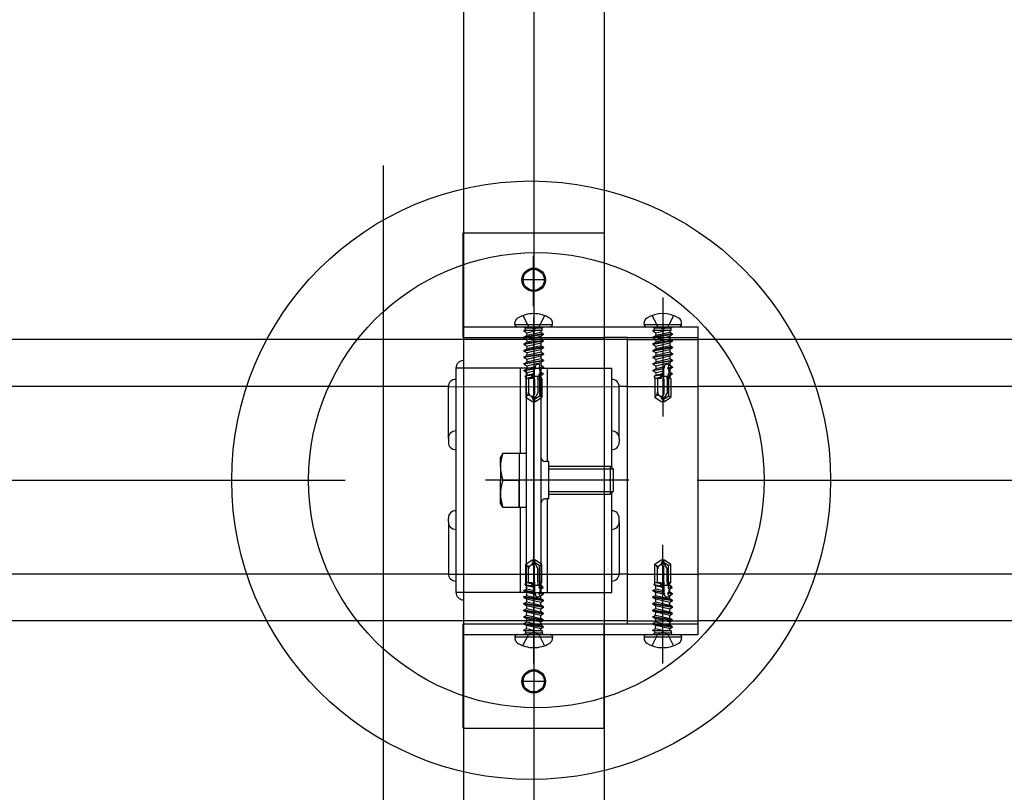
# Model space of a CAD drawing. Extents: x 5 to 415, y 0 to 286.
# Drawn here: x 268 to 271, y 88 to 91 of the extents above; entities that cross this region are included whole.
import ezdxf

# ---------------------------------------------------------------- set-up
doc = ezdxf.new("R2010")
doc.units = 0
doc.header["$MEASUREMENT"] = 0
for name, pattern in [('__23', [0]), ('CENTER1', [10, 6.25, -1.25, 1.25, -1.25]), ('DASHED1', [2.5, 1.25, -1.25])]:
    doc.linetypes.add(name, pattern=pattern)
for name, color, linetype in [('_5-0_中心線', 7, 'CONTINUOUS'), ('_5-2_野縁受け', 7, 'CONTINUOUS'), ('_5-3_野縁', 7, 'CONTINUOUS'), ('_5-7_-', 7, 'CONTINUOUS'), ('_5-A_クリップ', 7, 'CONTINUOUS'), ('_5-B_補強金具__金具__その他', 7, 'CONTINUOUS'), ('_5-C_ビス__アンカ__ボルト__強調図形', 7, 'CONTINUOUS')]:
    doc.layers.add(name, color=color, linetype=linetype)

msp = doc.modelspace()

# ---------------------------------------------------------------- linework, layer by layer
at = {"layer": '_5-0_中心線', "color": 4, "linetype": 'CENTER1'}
for p, q in [((268.8352, 54.1141), (268.8352, 123.5568)), ((269.3686, 123.5568), (269.3686, 54.1141)), ((269.3674, 89.8641), (269.3674, 90.0432)), ((269.3683, 89.8942), (269.3683, 89.4722)), ((269.8266, 89.8942), (269.8266, 89.4722)), ((269.3683, 89.7192), (269.3683, 89.8242)), ((269.3683, 89.7192), (269.3683, 89.8242)), ((219.9492, 89.2456), (289.9492, 89.2456)), ((269.3683, 88.5942), (269.3683, 89.0162)), ((269.8266, 88.5942), (269.8266, 89.0162)), ((269.3683, 88.6669), (269.3683, 88.7719)), ((269.3683, 88.6669), (269.3683, 88.7719)), ((269.3683, 88.6642), (269.3683, 88.7692)), ((269.3683, 88.7692), (269.3683, 88.6642)), ((269.8266, 88.6669), (269.8266, 88.7719))]:
    msp.add_line(p, q, dxfattribs=at)
at = {"layer": '_5-2_野縁受け', "color": 3, "linetype": 'Continuous'}
for p, q in [((269.1186, 123.5568), (269.1186, 54.1141)), ((269.6186, 123.5568), (269.6186, 54.1141))]:
    msp.add_line(p, q, dxfattribs=at)
at = {"layer": '_5-3_野縁', "color": 2, "linetype": 'Continuous'}
for p, q in [((269.7016, 89.7456), (254.9519, 89.7456)), ((279.6934, 89.7456), (269.9516, 89.7456)), ((269.0653, 89.579), (254.9519, 89.579)), ((269.7016, 89.579), (269.6718, 89.579)), ((279.6934, 89.579), (269.9516, 89.579)), ((269.0653, 88.9123), (254.9519, 88.9123)), ((269.7016, 88.9123), (269.6718, 88.9123)), ((279.6934, 88.9123), (269.9516, 88.9123)), ((269.7016, 88.7456), (254.9519, 88.7456)), ((279.6934, 88.7456), (269.9516, 88.7456))]:
    msp.add_line(p, q, dxfattribs=at)
at = {"layer": '_5-3_野縁', "color": 2, "linetype": 'DASHED1'}
for p, q in [((269.7016, 89.7456), (269.9516, 89.7456)), ((269.0653, 89.579), (269.6719, 89.5773)), ((269.7016, 89.579), (269.9516, 89.579)), ((269.0653, 88.9123), (269.6718, 88.9123)), ((269.7016, 88.9123), (269.9516, 88.9123)), ((269.7016, 88.7456), (269.9516, 88.7456))]:
    msp.add_line(p, q, dxfattribs=at)
at = {"layer": '_5-7_-', "color": 6, "linetype": 'Continuous'}
for centre, radius in [((269.3594, 89.2456), 1.0632), ((269.3777, 89.2457), 0.8087)]:
    msp.add_circle(centre, radius, dxfattribs=at)
at = {"layer": '_5-A_クリップ', "color": 7, "linetype": 'Continuous'}
for p, q in [((269.0919, 89.644), (269.0919, 88.8473)), ((269.3686, 89.644), (269.0919, 89.644)), ((269.3197, 89.644), (269.3197, 89.3419)), ((269.3419, 89.644), (269.3419, 88.8473)), ((269.3686, 89.644), (269.3686, 88.8473)), ((269.3686, 88.8473), (269.3686, 89.644)), ((269.3686, 89.644), (269.6452, 89.644)), ((269.3952, 88.8473), (269.3952, 89.644)), ((269.4175, 89.3122), (269.4175, 89.644)), ((269.6452, 89.2907), (269.6452, 89.644)), ((269.0652, 89.394), (269.0652, 89.5773)), ((269.6719, 89.394), (269.6719, 89.5773)), ((269.0652, 89.394), (269.0652, 89.3806)), ((269.6719, 89.394), (269.6719, 89.3806)), ((269.2582, 89.3419), (269.2503, 89.3281)), ((269.2503, 89.2938), (269.2503, 89.3281)), ((269.2503, 89.3281), (269.2503, 89.2456)), ((269.2582, 89.3419), (269.3169, 89.3419)), ((269.3169, 89.3419), (269.3169, 89.1494)), ((269.3169, 89.3419), (269.3169, 89.2456)), ((269.3169, 89.3419), (269.3419, 89.3419)), ((269.3419, 89.3419), (269.3419, 89.1494)), ((269.4219, 89.3123), (269.4085, 89.3123)), ((269.4219, 89.179), (269.4219, 89.3123)), ((269.4219, 89.2956), (269.6403, 89.2956)), ((269.6403, 89.2956), (269.6503, 89.2856)), ((269.6403, 89.2956), (269.6403, 89.1956)), ((269.4219, 89.2856), (269.6503, 89.2856)), ((269.6503, 89.2856), (269.6503, 89.2056)), ((269.2503, 89.1631), (269.2503, 89.2456)), ((269.2582, 89.2456), (269.3169, 89.2456)), ((269.3169, 89.1494), (269.3169, 89.2456)), ((269.2503, 89.1975), (269.2503, 89.1631)), ((269.4219, 89.2056), (269.6503, 89.2056)), ((269.4219, 89.1956), (269.6403, 89.1956)), ((269.6503, 89.2056), (269.6403, 89.1956)), ((269.6452, 88.8473), (269.6452, 89.2006)), ((269.2582, 89.1494), (269.2503, 89.1631)), ((269.2582, 89.1494), (269.3169, 89.1494)), ((269.3169, 89.1494), (269.3419, 89.1494)), ((269.3197, 89.1494), (269.3197, 88.8473)), ((269.4219, 89.179), (269.4085, 89.179)), ((269.4175, 88.8473), (269.4175, 89.1791)), ((269.0652, 89.0973), (269.0652, 89.1106)), ((269.0652, 89.0973), (269.0652, 88.914)), ((269.6719, 89.0973), (269.6719, 89.1106)), ((269.6719, 89.0973), (269.6719, 88.914)), ((269.3686, 88.8473), (269.0919, 88.8473)), ((269.3686, 88.8473), (269.6452, 88.8473))]:
    msp.add_line(p, q, dxfattribs=at)
at = {"layer": '_5-A_クリップ', "color": 7, "linetype": '__23'}
msp.add_line((269.7064, 89.2456), (269.1971, 89.2456), dxfattribs=at)
at = {"layer": '_5-A_クリップ', "color": 7, "linetype": 'Continuous'}
for centre, radius, start, end in [((269.1186, 89.644), 0.0267, 90, 180), ((269.0919, 89.5773), 0.0267, 90, 180), ((269.6452, 89.5773), 0.0267, 0, 90), ((269.0919, 89.394), 0.0267, 90, 180), ((269.6452, 89.394), 0.0267, 0, 90), ((269.0919, 89.3806), 0.0267, 180, 270), ((269.6452, 89.3806), 0.0267, 270, 0), ((269.4003, 89.2938), 0.15, 161.2917, 198.7083), ((269.4085, 89.3256), 0.0133, 180, 270), ((269.4003, 89.1975), 0.15, 161.2917, 198.7083), ((269.4085, 89.1656), 0.0133, 90, 180), ((269.0919, 89.1106), 0.0267, 90, 180), ((269.6452, 89.1106), 0.0267, 0, 90), ((269.0919, 89.0973), 0.0267, 180, 270), ((269.6452, 89.0973), 0.0267, 270, 0), ((269.0919, 88.914), 0.0267, 180, 270), ((269.6452, 88.914), 0.0267, 270, 0), ((269.1186, 88.8473), 0.0267, 180, 270)]:
    msp.add_arc(centre, radius, start, end, dxfattribs=at)
at = {"layer": '_5-B_補強金具__金具__その他', "color": 3, "linetype": 'Continuous'}
for p, q in [((269.1183, 89.7525), (269.1183, 90.1242)), ((269.1183, 90.1242), (269.6183, 90.1242)), ((269.6183, 90.1242), (269.6183, 89.7525)), ((269.6183, 89.7908), (269.9516, 89.7908)), ((269.9516, 88.6975), (269.9516, 89.7908)), ((269.1183, 89.7525), (269.6183, 89.7525)), ((269.7016, 89.7525), (269.6183, 89.7525)), ((269.7016, 88.7358), (269.7016, 89.7525)), ((269.1183, 88.7358), (269.6183, 88.7358)), ((269.1183, 88.3642), (269.1183, 88.7358)), ((269.6183, 88.3642), (269.6183, 88.7358)), ((269.6183, 88.7358), (269.7016, 88.7358)), ((269.6183, 88.6975), (269.9516, 88.6975)), ((269.1183, 88.3642), (269.6183, 88.3642))]:
    msp.add_line(p, q, dxfattribs=at)
at = {"layer": '_5-B_補強金具__金具__その他', "color": 3, "linetype": 'DASHED1'}
for p, q in [((269.1183, 89.7908), (269.6183, 89.7908)), ((269.7016, 89.7525), (269.9516, 89.7525)), ((269.7016, 88.7358), (269.9516, 88.7358)), ((269.1183, 88.6975), (269.6183, 88.6975))]:
    msp.add_line(p, q, dxfattribs=at)
at = {"layer": '_5-B_補強金具__金具__その他', "color": 3, "linetype": 'Continuous'}
for centre in [(269.3683, 89.9575), (269.3683, 88.5308)]:
    msp.add_circle(centre, 0.0375, dxfattribs=at)
at = {"layer": '_5-C_ビス__アンカ__ボルト__強調図形', "color": 2, "linetype": 'Continuous'}
for p, q in [((269.3683, 89.9992), (269.3683, 89.9158)), ((269.3683, 89.9992), (269.3683, 89.9158)), ((269.4099, 89.9575), (269.3266, 89.9575)), ((269.7883, 89.8305), (269.8075, 89.7919)), ((269.8649, 89.8305), (269.8457, 89.7919)), ((269.7599, 89.7992), (269.7599, 89.8042)), ((269.7599, 89.7992), (269.8933, 89.7992)), ((269.7683, 89.7908), (269.8849, 89.7908)), ((269.8933, 89.7992), (269.8933, 89.8042)), ((269.7683, 88.6975), (269.8849, 88.6975)), ((269.7883, 88.6579), (269.8075, 88.6965)), ((269.8649, 88.6579), (269.8457, 88.6965)), ((269.7599, 88.6892), (269.8933, 88.6892)), ((269.7599, 88.6892), (269.7599, 88.6842)), ((269.8933, 88.6892), (269.8933, 88.6842)), ((269.3683, 88.5725), (269.3683, 88.4892)), ((269.3683, 88.5725), (269.3683, 88.4892)), ((269.4099, 88.5308), (269.3266, 88.5308))]:
    msp.add_line(p, q, dxfattribs=at)
at = {"layer": '_5-C_ビス__アンカ__ボルト__強調図形', "color": 2, "linetype": 'DASHED1'}
for p, q in [((269.3299, 89.8305), (269.3492, 89.7919)), ((269.4066, 89.8305), (269.3874, 89.7919)), ((269.3016, 89.7992), (269.3016, 89.8042)), ((269.3016, 89.7992), (269.4349, 89.7992)), ((269.3099, 89.7908), (269.4266, 89.7908)), ((269.3333, 89.7908), (269.3386, 89.7856)), ((269.398, 89.7856), (269.3386, 89.7856)), ((269.3388, 89.7775), (269.3386, 89.7856)), ((269.3683, 89.7817), (269.3492, 89.7919)), ((269.3683, 89.7817), (269.3874, 89.7919)), ((269.3978, 89.7775), (269.398, 89.7856)), ((269.4033, 89.7908), (269.398, 89.7856)), ((269.4349, 89.7992), (269.4349, 89.8042)), ((269.7916, 89.7908), (269.7969, 89.7856)), ((269.8563, 89.7856), (269.7969, 89.7856)), ((269.7971, 89.7775), (269.7969, 89.7856)), ((269.8266, 89.7817), (269.8075, 89.7919)), ((269.8266, 89.7817), (269.8457, 89.7919)), ((269.8561, 89.7775), (269.8563, 89.7856)), ((269.8616, 89.7908), (269.8563, 89.7856)), ((269.3333, 89.7771), (269.334, 89.7775)), ((269.3357, 89.7775), (269.3333, 89.7771)), ((269.3462, 89.7775), (269.3333, 89.7754)), ((269.3333, 89.7771), (269.3333, 89.7754)), ((269.3333, 89.7754), (269.3433, 89.7696)), ((269.4018, 89.7662), (269.3333, 89.7536)), ((269.4025, 89.7632), (269.3333, 89.7519)), ((269.3333, 89.7536), (269.3433, 89.7593)), ((269.3333, 89.7536), (269.3333, 89.7519)), ((269.3333, 89.7519), (269.3433, 89.7461)), ((269.3978, 89.7775), (269.334, 89.7775)), ((269.3426, 89.77), (269.3433, 89.7597)), ((269.3426, 89.7462), (269.3433, 89.7358)), ((269.3433, 89.7696), (269.3768, 89.7775)), ((269.394, 89.7707), (269.3433, 89.7593)), ((269.3433, 89.7597), (269.3433, 89.7593)), ((269.3433, 89.7461), (269.3933, 89.7579)), ((269.394, 89.7468), (269.3433, 89.7355)), ((269.3933, 89.7775), (269.3933, 89.7707)), ((269.4025, 89.7632), (269.3933, 89.7579)), ((269.3933, 89.7579), (269.3933, 89.7468)), ((269.4018, 89.7662), (269.394, 89.7707)), ((269.4018, 89.7424), (269.394, 89.7468)), ((269.4018, 89.7662), (269.4025, 89.7632)), ((269.7916, 89.7771), (269.7924, 89.7775)), ((269.794, 89.7775), (269.7916, 89.7771)), ((269.8045, 89.7775), (269.7916, 89.7754)), ((269.7916, 89.7771), (269.7916, 89.7754)), ((269.7916, 89.7754), (269.8016, 89.7696)), ((269.8601, 89.7662), (269.7916, 89.7536)), ((269.8608, 89.7632), (269.7916, 89.7519)), ((269.7916, 89.7536), (269.8016, 89.7593)), ((269.7916, 89.7536), (269.7916, 89.7519)), ((269.7916, 89.7519), (269.8016, 89.7461)), ((269.8561, 89.7775), (269.7924, 89.7775)), ((269.8009, 89.77), (269.8016, 89.7597)), ((269.8009, 89.7462), (269.8016, 89.7358)), ((269.8016, 89.7696), (269.8351, 89.7775)), ((269.8524, 89.7707), (269.8016, 89.7593)), ((269.8016, 89.7597), (269.8016, 89.7593)), ((269.8016, 89.7461), (269.8516, 89.7579)), ((269.8524, 89.7468), (269.8016, 89.7355)), ((269.8516, 89.7775), (269.8516, 89.7707)), ((269.8608, 89.7632), (269.8516, 89.7579)), ((269.8516, 89.7579), (269.8516, 89.7468)), ((269.8601, 89.7662), (269.8524, 89.7707)), ((269.8601, 89.7424), (269.8524, 89.7468)), ((269.8601, 89.7662), (269.8608, 89.7632)), ((269.4018, 89.7424), (269.3333, 89.7297)), ((269.4025, 89.7393), (269.3333, 89.7281)), ((269.3333, 89.7297), (269.3433, 89.7355)), ((269.3333, 89.7297), (269.3333, 89.7281)), ((269.3333, 89.7281), (269.3433, 89.7223)), ((269.4018, 89.7189), (269.3333, 89.7062)), ((269.4025, 89.7158), (269.3333, 89.7046)), ((269.3333, 89.7062), (269.3433, 89.712)), ((269.3426, 89.7227), (269.3433, 89.7123)), ((269.3433, 89.7358), (269.3433, 89.7355)), ((269.3433, 89.7223), (269.3933, 89.734)), ((269.394, 89.7233), (269.3433, 89.712)), ((269.3433, 89.7123), (269.3433, 89.712)), ((269.3433, 89.6988), (269.3933, 89.7105)), ((269.4025, 89.7393), (269.3933, 89.734)), ((269.3933, 89.734), (269.3933, 89.7233)), ((269.4025, 89.7158), (269.3933, 89.7105)), ((269.3933, 89.7105), (269.3933, 89.7002)), ((269.4018, 89.7189), (269.394, 89.7233)), ((269.4018, 89.7424), (269.4025, 89.7393)), ((269.4018, 89.7189), (269.4025, 89.7158)), ((269.8601, 89.7424), (269.7916, 89.7297)), ((269.8608, 89.7393), (269.7916, 89.7281)), ((269.7916, 89.7297), (269.8016, 89.7355)), ((269.7916, 89.7297), (269.7916, 89.7281)), ((269.7916, 89.7281), (269.8016, 89.7223)), ((269.8601, 89.7189), (269.7916, 89.7062)), ((269.8608, 89.7158), (269.7916, 89.7046)), ((269.7916, 89.7062), (269.8016, 89.712)), ((269.8009, 89.7227), (269.8016, 89.7123)), ((269.8016, 89.7358), (269.8016, 89.7355)), ((269.8016, 89.7223), (269.8516, 89.734)), ((269.8524, 89.7233), (269.8016, 89.712)), ((269.8016, 89.7123), (269.8016, 89.712)), ((269.8016, 89.6988), (269.8516, 89.7105)), ((269.8608, 89.7393), (269.8516, 89.734)), ((269.8516, 89.734), (269.8516, 89.7233)), ((269.8608, 89.7158), (269.8516, 89.7105)), ((269.8516, 89.7105), (269.8516, 89.7002)), ((269.8601, 89.7189), (269.8524, 89.7233)), ((269.8601, 89.7424), (269.8608, 89.7393)), ((269.8601, 89.7189), (269.8608, 89.7158)), ((269.3333, 89.7062), (269.3333, 89.7046)), ((269.3333, 89.7046), (269.3433, 89.6988)), ((269.4033, 89.6945), (269.3333, 89.6827)), ((269.4033, 89.6928), (269.3333, 89.6811)), ((269.3333, 89.6827), (269.3433, 89.6885)), ((269.3333, 89.6827), (269.3333, 89.6811)), ((269.3333, 89.6811), (269.3433, 89.6753)), ((269.3933, 89.7002), (269.3433, 89.6885)), ((269.3433, 89.6988), (269.3433, 89.6885)), ((269.3433, 89.6753), (269.3933, 89.687)), ((269.3933, 89.6767), (269.3433, 89.665)), ((269.3433, 89.6753), (269.3433, 89.665)), ((269.4033, 89.6945), (269.3933, 89.7002)), ((269.4033, 89.6928), (269.3933, 89.687)), ((269.3933, 89.687), (269.3933, 89.6767)), ((269.4033, 89.671), (269.3933, 89.6767)), ((269.4033, 89.6945), (269.4033, 89.6928)), ((269.7916, 89.7062), (269.7916, 89.7046)), ((269.7916, 89.7046), (269.8016, 89.6988)), ((269.8616, 89.6945), (269.7916, 89.6827)), ((269.8616, 89.6928), (269.7916, 89.6811)), ((269.7916, 89.6827), (269.8016, 89.6885)), ((269.7916, 89.6827), (269.7916, 89.6811)), ((269.7916, 89.6811), (269.8016, 89.6753)), ((269.8516, 89.7002), (269.8016, 89.6885)), ((269.8016, 89.6988), (269.8016, 89.6885)), ((269.8016, 89.6753), (269.8516, 89.687)), ((269.8516, 89.6767), (269.8016, 89.665)), ((269.8016, 89.6753), (269.8016, 89.665)), ((269.8616, 89.6945), (269.8516, 89.7002)), ((269.8616, 89.6928), (269.8516, 89.687)), ((269.8516, 89.687), (269.8516, 89.6767)), ((269.8616, 89.671), (269.8516, 89.6767)), ((269.8616, 89.6945), (269.8616, 89.6928)), ((269.4033, 89.671), (269.3333, 89.6592)), ((269.4033, 89.6693), (269.3333, 89.6576)), ((269.3333, 89.6592), (269.3433, 89.665)), ((269.3333, 89.6592), (269.3333, 89.6576)), ((269.3333, 89.6576), (269.3433, 89.6518)), ((269.3687, 89.6417), (269.3333, 89.6357)), ((269.3333, 89.6357), (269.3433, 89.6415)), ((269.3683, 89.6399), (269.3333, 89.6341)), ((269.3433, 89.6518), (269.3933, 89.6635)), ((269.3433, 89.6518), (269.3433, 89.6415)), ((269.3741, 89.6487), (269.3433, 89.6415)), ((269.3629, 89.6075), (269.3755, 89.6541)), ((269.3682, 89.6399), (269.3687, 89.6417)), ((269.3683, 89.6399), (269.3703, 89.6346)), ((269.3741, 89.6487), (269.3687, 89.6417)), ((269.3716, 89.6042), (269.3716, 89.6397)), ((269.3894, 89.6523), (269.3865, 89.6447)), ((269.4033, 89.6475), (269.3865, 89.6447)), ((269.3866, 89.643), (269.3865, 89.6447)), ((269.4033, 89.6458), (269.3866, 89.643)), ((269.3866, 89.643), (269.3901, 89.6393)), ((269.3894, 89.6523), (269.3892, 89.6564)), ((269.3933, 89.6532), (269.3894, 89.6523)), ((269.3901, 89.6393), (269.3933, 89.64)), ((269.3907, 89.6291), (269.3901, 89.6393)), ((269.4033, 89.6693), (269.3933, 89.6635)), ((269.3933, 89.6635), (269.3933, 89.6532)), ((269.4033, 89.6475), (269.3933, 89.6532)), ((269.4033, 89.6458), (269.3933, 89.64)), ((269.3933, 89.64), (269.3933, 89.6297)), ((269.4033, 89.671), (269.4033, 89.6693)), ((269.4033, 89.6475), (269.4033, 89.6458)), ((269.8616, 89.671), (269.7916, 89.6592)), ((269.8616, 89.6693), (269.7916, 89.6576)), ((269.7916, 89.6592), (269.8016, 89.665)), ((269.7916, 89.6592), (269.7916, 89.6576)), ((269.7916, 89.6576), (269.8016, 89.6518)), ((269.827, 89.6417), (269.7916, 89.6357)), ((269.7916, 89.6357), (269.8016, 89.6415)), ((269.8266, 89.6399), (269.7916, 89.6341)), ((269.8016, 89.6518), (269.8516, 89.6635)), ((269.8016, 89.6518), (269.8016, 89.6415)), ((269.8324, 89.6487), (269.8016, 89.6415)), ((269.8213, 89.6075), (269.8338, 89.6541)), ((269.8266, 89.6399), (269.827, 89.6417)), ((269.8266, 89.6399), (269.8286, 89.6346)), ((269.8324, 89.6487), (269.827, 89.6417)), ((269.8299, 89.6042), (269.8299, 89.6397)), ((269.8477, 89.6523), (269.8448, 89.6447)), ((269.8616, 89.6475), (269.8448, 89.6447)), ((269.8449, 89.643), (269.8448, 89.6447)), ((269.8616, 89.6458), (269.8449, 89.643)), ((269.8449, 89.643), (269.8485, 89.6393)), ((269.8477, 89.6523), (269.8475, 89.6564)), ((269.8516, 89.6532), (269.8477, 89.6523)), ((269.8485, 89.6393), (269.8516, 89.64)), ((269.849, 89.6291), (269.8485, 89.6393)), ((269.8616, 89.6693), (269.8516, 89.6635)), ((269.8516, 89.6635), (269.8516, 89.6532)), ((269.8616, 89.6475), (269.8516, 89.6532)), ((269.8616, 89.6458), (269.8516, 89.64)), ((269.8516, 89.64), (269.8516, 89.6297)), ((269.8616, 89.671), (269.8616, 89.6693)), ((269.8616, 89.6475), (269.8616, 89.6458)), ((269.3333, 89.6357), (269.3333, 89.6341)), ((269.3333, 89.6341), (269.3433, 89.6283)), ((269.3625, 89.6188), (269.3379, 89.6149)), ((269.3379, 89.6149), (269.3433, 89.618)), ((269.3379, 89.6149), (269.3399, 89.6075)), ((269.3629, 89.6075), (269.3399, 89.6075)), ((269.3399, 89.6075), (269.3399, 89.6042)), ((269.3399, 89.6042), (269.3399, 89.5411)), ((269.3433, 89.6283), (269.3703, 89.6346)), ((269.3433, 89.6283), (269.3433, 89.618)), ((269.3673, 89.6236), (269.3433, 89.618)), ((269.3605, 89.6113), (269.3443, 89.6075)), ((269.3499, 89.6042), (269.3499, 89.6075)), ((269.3499, 89.6042), (269.3499, 89.5584)), ((269.3549, 89.6075), (269.3635, 89.6095)), ((269.3605, 89.6113), (269.3625, 89.6188)), ((269.3605, 89.6113), (269.3635, 89.6095)), ((269.3673, 89.6236), (269.3625, 89.6188)), ((269.3652, 89.6158), (269.3914, 89.6158)), ((269.3716, 89.6042), (269.3716, 89.5519)), ((269.3833, 89.6042), (269.3833, 89.6158)), ((269.3833, 89.6042), (269.3833, 89.5559)), ((269.3907, 89.6291), (269.3877, 89.6228)), ((269.4016, 89.625), (269.3877, 89.6228)), ((269.388, 89.6177), (269.3877, 89.6228)), ((269.4003, 89.6206), (269.388, 89.6177)), ((269.388, 89.6177), (269.3914, 89.6161)), ((269.3883, 89.6042), (269.3883, 89.6158)), ((269.3883, 89.6042), (269.3883, 89.5455)), ((269.3933, 89.6297), (269.3907, 89.6291)), ((269.3914, 89.6161), (269.3933, 89.6165)), ((269.3919, 89.6075), (269.3914, 89.6161)), ((269.3966, 89.6075), (269.3919, 89.6075)), ((269.4016, 89.625), (269.3933, 89.6297)), ((269.4003, 89.6206), (269.3933, 89.6165)), ((269.3933, 89.6165), (269.3933, 89.6075)), ((269.3966, 89.6075), (269.3966, 89.6042)), ((269.3966, 89.6042), (269.3966, 89.5411)), ((269.4016, 89.625), (269.4003, 89.6206)), ((269.7916, 89.6357), (269.7916, 89.6341)), ((269.7916, 89.6341), (269.8016, 89.6283)), ((269.8209, 89.6188), (269.7962, 89.6149)), ((269.7962, 89.6149), (269.8016, 89.618)), ((269.7962, 89.6149), (269.7983, 89.6075)), ((269.8213, 89.6075), (269.7983, 89.6075)), ((269.7983, 89.6075), (269.7983, 89.6042)), ((269.7983, 89.6042), (269.7983, 89.5411)), ((269.8016, 89.6283), (269.8286, 89.6346)), ((269.8016, 89.6283), (269.8016, 89.618)), ((269.8256, 89.6236), (269.8016, 89.618)), ((269.8188, 89.6113), (269.8027, 89.6075)), ((269.8083, 89.6042), (269.8083, 89.6075)), ((269.8083, 89.6042), (269.8083, 89.5584)), ((269.8132, 89.6075), (269.8218, 89.6095)), ((269.8188, 89.6113), (269.8209, 89.6188)), ((269.8188, 89.6113), (269.8218, 89.6095)), ((269.8256, 89.6236), (269.8209, 89.6188)), ((269.8235, 89.6158), (269.8498, 89.6158)), ((269.8299, 89.6042), (269.8299, 89.5519)), ((269.8416, 89.6042), (269.8416, 89.6158)), ((269.8416, 89.6042), (269.8416, 89.5559)), ((269.849, 89.6291), (269.846, 89.6228)), ((269.8599, 89.625), (269.846, 89.6228)), ((269.8463, 89.6177), (269.846, 89.6228)), ((269.8587, 89.6206), (269.8463, 89.6177)), ((269.8463, 89.6177), (269.8497, 89.6161)), ((269.8466, 89.6042), (269.8466, 89.6158)), ((269.8466, 89.6042), (269.8466, 89.5455)), ((269.8516, 89.6297), (269.849, 89.6291)), ((269.8497, 89.6161), (269.8516, 89.6165)), ((269.8502, 89.6075), (269.8497, 89.6161)), ((269.8549, 89.6075), (269.8502, 89.6075)), ((269.8599, 89.625), (269.8516, 89.6297)), ((269.8587, 89.6206), (269.8516, 89.6165)), ((269.8516, 89.6165), (269.8516, 89.6075)), ((269.8549, 89.6075), (269.8549, 89.6042)), ((269.8549, 89.6042), (269.8549, 89.5411)), ((269.8599, 89.625), (269.8587, 89.6206)), ((269.3441, 89.545), (269.3399, 89.5411)), ((269.3399, 89.5411), (269.3623, 89.5255)), ((269.3565, 89.5458), (269.3576, 89.545)), ((269.3691, 89.5476), (269.3716, 89.5519)), ((269.3833, 89.5559), (269.3698, 89.5325)), ((269.3698, 89.5325), (269.3883, 89.5455)), ((269.3743, 89.5255), (269.3966, 89.5411)), ((269.3883, 89.5455), (269.3966, 89.5411)), ((269.8024, 89.545), (269.7983, 89.5411)), ((269.7983, 89.5411), (269.8206, 89.5255)), ((269.8148, 89.5458), (269.816, 89.545)), ((269.8275, 89.5476), (269.8299, 89.5519)), ((269.8416, 89.5559), (269.8281, 89.5325)), ((269.8281, 89.5325), (269.8466, 89.5455)), ((269.8326, 89.5255), (269.8549, 89.5411)), ((269.8466, 89.5455), (269.8549, 89.5411)), ((269.3623, 89.5255), (269.3683, 89.5242)), ((269.3667, 89.5315), (269.3683, 89.5242)), ((269.3698, 89.5325), (269.3683, 89.5242)), ((269.3683, 89.5242), (269.3743, 89.5255)), ((269.3743, 89.5255), (269.3698, 89.5325)), ((269.8206, 89.5255), (269.8266, 89.5242)), ((269.825, 89.5315), (269.8266, 89.5242)), ((269.8281, 89.5325), (269.8266, 89.5242)), ((269.8266, 89.5242), (269.8326, 89.5255)), ((269.8326, 89.5255), (269.8281, 89.5325)), ((269.3399, 88.9472), (269.3623, 88.9628)), ((269.3399, 88.8842), (269.3399, 88.9472)), ((269.3441, 88.9434), (269.3399, 88.9472)), ((269.3565, 88.9425), (269.3576, 88.9433)), ((269.3623, 88.9628), (269.3683, 88.9642)), ((269.3667, 88.9568), (269.3683, 88.9642)), ((269.3698, 88.9558), (269.3683, 88.9642)), ((269.3683, 88.9642), (269.3743, 88.9628)), ((269.3691, 88.9408), (269.3716, 88.9365)), ((269.3743, 88.9628), (269.3698, 88.9558)), ((269.3833, 88.9324), (269.3698, 88.9558)), ((269.3698, 88.9558), (269.3883, 88.9429)), ((269.3743, 88.9628), (269.3966, 88.9472)), ((269.3883, 88.9429), (269.3966, 88.9472)), ((269.3883, 88.8842), (269.3883, 88.9429)), ((269.3966, 88.8842), (269.3966, 88.9472)), ((269.7983, 88.9472), (269.8206, 88.9628)), ((269.7983, 88.8842), (269.7983, 88.9472)), ((269.8024, 88.9434), (269.7983, 88.9472)), ((269.8148, 88.9425), (269.816, 88.9433)), ((269.8206, 88.9628), (269.8266, 88.9642)), ((269.825, 88.9568), (269.8266, 88.9642)), ((269.8281, 88.9558), (269.8266, 88.9642)), ((269.8266, 88.9642), (269.8326, 88.9628)), ((269.8275, 88.9408), (269.8299, 88.9365)), ((269.8326, 88.9628), (269.8281, 88.9558)), ((269.8416, 88.9324), (269.8281, 88.9558)), ((269.8281, 88.9558), (269.8466, 88.9429)), ((269.8326, 88.9628), (269.8549, 88.9472)), ((269.8466, 88.9429), (269.8549, 88.9472)), ((269.8466, 88.8842), (269.8466, 88.9429)), ((269.8549, 88.8842), (269.8549, 88.9472)), ((269.3499, 88.8842), (269.3499, 88.93)), ((269.3716, 88.8842), (269.3716, 88.9365)), ((269.3833, 88.8842), (269.3833, 88.9324)), ((269.8083, 88.8842), (269.8083, 88.93)), ((269.8299, 88.8842), (269.8299, 88.9365)), ((269.8416, 88.8842), (269.8416, 88.9324)), ((269.3379, 88.8735), (269.3399, 88.8808)), ((269.3625, 88.8696), (269.3379, 88.8735)), ((269.3379, 88.8735), (269.3433, 88.8704)), ((269.3399, 88.8808), (269.3399, 88.8842)), ((269.3629, 88.8808), (269.3399, 88.8808)), ((269.3433, 88.8601), (269.3433, 88.8704)), ((269.3673, 88.8647), (269.3433, 88.8704)), ((269.3605, 88.8771), (269.3443, 88.8808)), ((269.3499, 88.8842), (269.3499, 88.8808)), ((269.3549, 88.8808), (269.3635, 88.8788)), ((269.3605, 88.8771), (269.3635, 88.8788)), ((269.3605, 88.8771), (269.3625, 88.8696)), ((269.3673, 88.8647), (269.3625, 88.8696)), ((269.3629, 88.8808), (269.3755, 88.8343)), ((269.3652, 88.8725), (269.3914, 88.8725)), ((269.3716, 88.8842), (269.3716, 88.8487)), ((269.3833, 88.8842), (269.3833, 88.8725)), ((269.388, 88.8706), (269.3877, 88.8656)), ((269.388, 88.8706), (269.3914, 88.8723)), ((269.4003, 88.8678), (269.388, 88.8706)), ((269.3883, 88.8842), (269.3883, 88.8725)), ((269.3919, 88.8808), (269.3914, 88.8723)), ((269.3914, 88.8723), (269.3933, 88.8718)), ((269.3966, 88.8808), (269.3919, 88.8808)), ((269.3933, 88.8718), (269.3933, 88.8808)), ((269.4003, 88.8678), (269.3933, 88.8718)), ((269.3966, 88.8808), (269.3966, 88.8842)), ((269.7962, 88.8735), (269.7983, 88.8808)), ((269.8209, 88.8696), (269.7962, 88.8735)), ((269.7962, 88.8735), (269.8016, 88.8704)), ((269.7983, 88.8808), (269.7983, 88.8842)), ((269.8213, 88.8808), (269.7983, 88.8808)), ((269.8016, 88.8601), (269.8016, 88.8704)), ((269.8256, 88.8647), (269.8016, 88.8704)), ((269.8188, 88.8771), (269.8027, 88.8808)), ((269.8083, 88.8842), (269.8083, 88.8808)), ((269.8132, 88.8808), (269.8218, 88.8788)), ((269.8188, 88.8771), (269.8218, 88.8788)), ((269.8188, 88.8771), (269.8209, 88.8696)), ((269.8256, 88.8647), (269.8209, 88.8696)), ((269.8213, 88.8808), (269.8338, 88.8343)), ((269.8235, 88.8725), (269.8498, 88.8725)), ((269.8299, 88.8842), (269.8299, 88.8487)), ((269.8416, 88.8842), (269.8416, 88.8725)), ((269.8463, 88.8706), (269.846, 88.8656)), ((269.8463, 88.8706), (269.8497, 88.8723)), ((269.8587, 88.8678), (269.8463, 88.8706)), ((269.8466, 88.8842), (269.8466, 88.8725)), ((269.8502, 88.8808), (269.8497, 88.8723)), ((269.8497, 88.8723), (269.8516, 88.8718)), ((269.8549, 88.8808), (269.8502, 88.8808)), ((269.8516, 88.8718), (269.8516, 88.8808)), ((269.8587, 88.8678), (269.8516, 88.8718)), ((269.8549, 88.8808), (269.8549, 88.8842)), ((269.3333, 88.8543), (269.3433, 88.8601)), ((269.3683, 88.8484), (269.3333, 88.8543)), ((269.3333, 88.8526), (269.3333, 88.8543)), ((269.3687, 88.8467), (269.3333, 88.8526)), ((269.3333, 88.8526), (269.3433, 88.8469)), ((269.3333, 88.8308), (269.3433, 88.8366)), ((269.3433, 88.8601), (269.3703, 88.8537)), ((269.3433, 88.8366), (269.3433, 88.8469)), ((269.3741, 88.8396), (269.3433, 88.8469)), ((269.3433, 88.8366), (269.3933, 88.8248)), ((269.3682, 88.8484), (269.3687, 88.8467)), ((269.3683, 88.8484), (269.3703, 88.8537)), ((269.3741, 88.8396), (269.3687, 88.8467)), ((269.3866, 88.8453), (269.3865, 88.8437)), ((269.4033, 88.8409), (269.3865, 88.8437)), ((269.3894, 88.836), (269.3865, 88.8437)), ((269.3866, 88.8453), (269.3901, 88.8491)), ((269.4033, 88.8425), (269.3866, 88.8453)), ((269.4016, 88.8634), (269.3877, 88.8656)), ((269.3907, 88.8592), (269.3877, 88.8656)), ((269.3894, 88.836), (269.3892, 88.8319)), ((269.3933, 88.8351), (269.3894, 88.836)), ((269.3907, 88.8592), (269.3901, 88.8491)), ((269.3901, 88.8491), (269.3933, 88.8483)), ((269.3933, 88.8586), (269.3907, 88.8592)), ((269.4016, 88.8634), (269.3933, 88.8586)), ((269.3933, 88.8483), (269.3933, 88.8586)), ((269.4033, 88.8425), (269.3933, 88.8483)), ((269.4033, 88.8409), (269.3933, 88.8351)), ((269.3933, 88.8248), (269.3933, 88.8351)), ((269.4016, 88.8634), (269.4003, 88.8678)), ((269.4033, 88.8409), (269.4033, 88.8425)), ((269.7916, 88.8543), (269.8016, 88.8601)), ((269.8266, 88.8484), (269.7916, 88.8543)), ((269.7916, 88.8526), (269.7916, 88.8543)), ((269.827, 88.8467), (269.7916, 88.8526)), ((269.7916, 88.8526), (269.8016, 88.8469)), ((269.7916, 88.8308), (269.8016, 88.8366)), ((269.8016, 88.8601), (269.8286, 88.8537)), ((269.8016, 88.8366), (269.8016, 88.8469)), ((269.8324, 88.8396), (269.8016, 88.8469)), ((269.8016, 88.8366), (269.8516, 88.8248)), ((269.8266, 88.8484), (269.8286, 88.8537)), ((269.8266, 88.8484), (269.827, 88.8467)), ((269.8324, 88.8396), (269.827, 88.8467)), ((269.8449, 88.8453), (269.8448, 88.8437)), ((269.8616, 88.8409), (269.8448, 88.8437)), ((269.8477, 88.836), (269.8448, 88.8437)), ((269.8449, 88.8453), (269.8485, 88.8491)), ((269.8616, 88.8425), (269.8449, 88.8453)), ((269.8599, 88.8634), (269.846, 88.8656)), ((269.849, 88.8592), (269.846, 88.8656)), ((269.8477, 88.836), (269.8475, 88.8319)), ((269.8516, 88.8351), (269.8477, 88.836)), ((269.849, 88.8592), (269.8485, 88.8491)), ((269.8485, 88.8491), (269.8516, 88.8483)), ((269.8516, 88.8586), (269.849, 88.8592)), ((269.8599, 88.8634), (269.8516, 88.8586)), ((269.8516, 88.8483), (269.8516, 88.8586)), ((269.8616, 88.8425), (269.8516, 88.8483)), ((269.8616, 88.8409), (269.8516, 88.8351)), ((269.8516, 88.8248), (269.8516, 88.8351)), ((269.8599, 88.8634), (269.8587, 88.8678)), ((269.8616, 88.8409), (269.8616, 88.8425)), ((269.4033, 88.819), (269.3333, 88.8308)), ((269.3333, 88.8291), (269.3333, 88.8308)), ((269.4033, 88.8174), (269.3333, 88.8291)), ((269.3333, 88.8291), (269.3433, 88.8234)), ((269.3333, 88.8073), (269.3433, 88.8131)), ((269.4033, 88.7955), (269.3333, 88.8073)), ((269.3333, 88.8056), (269.3333, 88.8073)), ((269.4033, 88.7939), (269.3333, 88.8056)), ((269.3333, 88.8056), (269.3433, 88.7999)), ((269.3433, 88.8131), (269.3433, 88.8234)), ((269.3933, 88.8116), (269.3433, 88.8234)), ((269.3433, 88.8131), (269.3933, 88.8013)), ((269.3933, 88.7881), (269.3433, 88.7999)), ((269.3433, 88.7896), (269.3433, 88.7999)), ((269.4033, 88.819), (269.3933, 88.8248)), ((269.4033, 88.8174), (269.3933, 88.8116)), ((269.3933, 88.8013), (269.3933, 88.8116)), ((269.4033, 88.7955), (269.3933, 88.8013)), ((269.4033, 88.8174), (269.4033, 88.819)), ((269.8616, 88.819), (269.7916, 88.8308)), ((269.7916, 88.8291), (269.7916, 88.8308)), ((269.8616, 88.8174), (269.7916, 88.8291)), ((269.7916, 88.8291), (269.8016, 88.8234)), ((269.7916, 88.8073), (269.8016, 88.8131)), ((269.8616, 88.7955), (269.7916, 88.8073)), ((269.7916, 88.8056), (269.7916, 88.8073)), ((269.8616, 88.7939), (269.7916, 88.8056)), ((269.7916, 88.8056), (269.8016, 88.7999)), ((269.8016, 88.8131), (269.8016, 88.8234)), ((269.8516, 88.8116), (269.8016, 88.8234)), ((269.8016, 88.8131), (269.8516, 88.8013)), ((269.8516, 88.7881), (269.8016, 88.7999)), ((269.8016, 88.7896), (269.8016, 88.7999)), ((269.8616, 88.819), (269.8516, 88.8248)), ((269.8616, 88.8174), (269.8516, 88.8116)), ((269.8516, 88.8013), (269.8516, 88.8116)), ((269.8616, 88.7955), (269.8516, 88.8013)), ((269.8616, 88.8174), (269.8616, 88.819)), ((269.3333, 88.7838), (269.3433, 88.7896)), ((269.4025, 88.7725), (269.3333, 88.7838)), ((269.3333, 88.7821), (269.3333, 88.7838)), ((269.4018, 88.7695), (269.3333, 88.7821)), ((269.3333, 88.7821), (269.3433, 88.7764)), ((269.3333, 88.7603), (269.3433, 88.7661)), ((269.3426, 88.7657), (269.3433, 88.776)), ((269.3433, 88.7896), (269.3933, 88.7778)), ((269.394, 88.765), (269.3433, 88.7764)), ((269.3433, 88.776), (269.3433, 88.7764)), ((269.3433, 88.7661), (269.3933, 88.7543)), ((269.4033, 88.7939), (269.3933, 88.7881)), ((269.3933, 88.7778), (269.3933, 88.7881)), ((269.4025, 88.7725), (269.3933, 88.7778)), ((269.3933, 88.7543), (269.3933, 88.765)), ((269.4018, 88.7695), (269.394, 88.765)), ((269.4018, 88.7695), (269.4025, 88.7725)), ((269.4033, 88.7939), (269.4033, 88.7955)), ((269.7916, 88.7838), (269.8016, 88.7896)), ((269.8608, 88.7725), (269.7916, 88.7838)), ((269.7916, 88.7821), (269.7916, 88.7838)), ((269.8601, 88.7695), (269.7916, 88.7821)), ((269.7916, 88.7821), (269.8016, 88.7764)), ((269.7916, 88.7603), (269.8016, 88.7661)), ((269.8009, 88.7657), (269.8016, 88.776)), ((269.8016, 88.7896), (269.8516, 88.7778)), ((269.8524, 88.765), (269.8016, 88.7764)), ((269.8016, 88.776), (269.8016, 88.7764)), ((269.8016, 88.7661), (269.8516, 88.7543)), ((269.8616, 88.7939), (269.8516, 88.7881)), ((269.8516, 88.7778), (269.8516, 88.7881)), ((269.8608, 88.7725), (269.8516, 88.7778)), ((269.8516, 88.7543), (269.8516, 88.765)), ((269.8601, 88.7695), (269.8524, 88.765)), ((269.8601, 88.7695), (269.8608, 88.7725)), ((269.8616, 88.7939), (269.8616, 88.7955)), ((269.4025, 88.749), (269.3333, 88.7603)), ((269.3333, 88.7586), (269.3333, 88.7603)), ((269.4018, 88.746), (269.3333, 88.7586)), ((269.3333, 88.7586), (269.3433, 88.7529)), ((269.3333, 88.7365), (269.3433, 88.7422)), ((269.4025, 88.7252), (269.3333, 88.7365)), ((269.3333, 88.7348), (269.3333, 88.7365)), ((269.4018, 88.7222), (269.3333, 88.7348)), ((269.3333, 88.7348), (269.3433, 88.729)), ((269.3426, 88.7422), (269.3433, 88.7525)), ((269.394, 88.7415), (269.3433, 88.7529)), ((269.3433, 88.7525), (269.3433, 88.7529)), ((269.3433, 88.7422), (269.3933, 88.7305)), ((269.4025, 88.749), (269.3933, 88.7543)), ((269.3933, 88.7305), (269.3933, 88.7415)), ((269.4025, 88.7252), (269.3933, 88.7305)), ((269.4018, 88.746), (269.394, 88.7415)), ((269.4018, 88.746), (269.4025, 88.749)), ((269.8608, 88.749), (269.7916, 88.7603)), ((269.7916, 88.7586), (269.7916, 88.7603)), ((269.8601, 88.746), (269.7916, 88.7586)), ((269.7916, 88.7586), (269.8016, 88.7529)), ((269.7916, 88.7365), (269.8016, 88.7422)), ((269.8608, 88.7252), (269.7916, 88.7365)), ((269.7916, 88.7348), (269.7916, 88.7365)), ((269.8601, 88.7222), (269.7916, 88.7348)), ((269.7916, 88.7348), (269.8016, 88.729)), ((269.8009, 88.7422), (269.8016, 88.7525)), ((269.8524, 88.7415), (269.8016, 88.7529)), ((269.8016, 88.7525), (269.8016, 88.7529)), ((269.8016, 88.7422), (269.8516, 88.7305)), ((269.8608, 88.749), (269.8516, 88.7543)), ((269.8516, 88.7305), (269.8516, 88.7415)), ((269.8608, 88.7252), (269.8516, 88.7305)), ((269.8601, 88.746), (269.8524, 88.7415)), ((269.8601, 88.746), (269.8608, 88.749)), ((269.3099, 88.6975), (269.4266, 88.6975)), ((269.3299, 88.6579), (269.3492, 88.6965)), ((269.3333, 88.713), (269.3433, 88.7187)), ((269.3333, 88.7113), (269.3333, 88.713)), ((269.3462, 88.7108), (269.3333, 88.713)), ((269.3333, 88.7113), (269.334, 88.7108)), ((269.3357, 88.7108), (269.3333, 88.7113)), ((269.3333, 88.6975), (269.3386, 88.7028)), ((269.3978, 88.7108), (269.334, 88.7108)), ((269.3388, 88.7108), (269.3386, 88.7028)), ((269.398, 88.7028), (269.3386, 88.7028)), ((269.3426, 88.7183), (269.3433, 88.7287)), ((269.394, 88.7177), (269.3433, 88.729)), ((269.3433, 88.7287), (269.3433, 88.729)), ((269.3433, 88.7187), (269.3768, 88.7108)), ((269.3683, 88.7066), (269.3492, 88.6965)), ((269.3683, 88.7066), (269.3874, 88.6965)), ((269.4066, 88.6579), (269.3874, 88.6965)), ((269.3933, 88.7108), (269.3933, 88.7177)), ((269.4018, 88.7222), (269.394, 88.7177)), ((269.3978, 88.7108), (269.398, 88.7028)), ((269.4033, 88.6975), (269.398, 88.7028)), ((269.4018, 88.7222), (269.4025, 88.7252)), ((269.7916, 88.713), (269.8016, 88.7187)), ((269.7916, 88.7113), (269.7916, 88.713)), ((269.8045, 88.7108), (269.7916, 88.713)), ((269.7916, 88.7113), (269.7924, 88.7108)), ((269.794, 88.7108), (269.7916, 88.7113)), ((269.7916, 88.6975), (269.7969, 88.7028)), ((269.8561, 88.7108), (269.7924, 88.7108)), ((269.7971, 88.7108), (269.7969, 88.7028)), ((269.8563, 88.7028), (269.7969, 88.7028)), ((269.8009, 88.7183), (269.8016, 88.7287)), ((269.8524, 88.7177), (269.8016, 88.729)), ((269.8016, 88.7287), (269.8016, 88.729)), ((269.8016, 88.7187), (269.8351, 88.7108)), ((269.8266, 88.7066), (269.8075, 88.6965)), ((269.8266, 88.7066), (269.8457, 88.6965)), ((269.8516, 88.7108), (269.8516, 88.7177)), ((269.8601, 88.7222), (269.8524, 88.7177)), ((269.8561, 88.7108), (269.8563, 88.7028)), ((269.8616, 88.6975), (269.8563, 88.7028)), ((269.8601, 88.7222), (269.8608, 88.7252)), ((269.3016, 88.6892), (269.4349, 88.6892)), ((269.3016, 88.6892), (269.3016, 88.6842)), ((269.4349, 88.6892), (269.4349, 88.6842))]:
    msp.add_line(p, q, dxfattribs=at)
at = {"layer": '_5-C_ビス__アンカ__ボルト__強調図形', "color": 2, "linetype": 'Continuous'}
for centre in [(269.3683, 89.9575), (269.3683, 88.5308)]:
    msp.add_circle(centre, 0.0417, dxfattribs=at)
at = {"layer": '_5-C_ビス__アンカ__ボルト__強調図形', "color": 2, "linetype": 'DASHED1'}
for centre, radius, start, end in [((269.3216, 89.8042), 0.02, 121.8908, 180), ((269.3683, 89.7292), 0.1083, 58.1092, 121.8908), ((269.4149, 89.8042), 0.02, 0, 58.1092), ((269.3099, 89.7992), 0.00833, 180, 270), ((269.4266, 89.7992), 0.00833, 270, 0), ((269.3841, 89.645), 0.0125, 66.0793, 133.5446), ((269.8424, 89.645), 0.0125, 66.0793, 133.5446), ((269.3316, 89.5584), 0.0183, 312.8457, 0), ((269.3508, 89.5377), 0.00989, 55, 132.8457), ((269.3653, 89.5584), 0.0153, 180, 235), ((269.3622, 89.5516), 0.00798, 235, 330), ((269.3448, 89.5267), 0.0224, 12.5, 55), ((269.3885, 89.5364), 0.0224, 150, 192.5), ((269.79, 89.5584), 0.0183, 312.8457, 0), ((269.8092, 89.5377), 0.00989, 55, 132.8457), ((269.8236, 89.5584), 0.0153, 180, 235), ((269.8205, 89.5516), 0.00798, 235, 330), ((269.8031, 89.5267), 0.0224, 12.5, 55), ((269.8469, 89.5364), 0.0224, 150, 192.5), ((269.3508, 88.9506), 0.00989, 227.1543, 305), ((269.3316, 88.93), 0.0183, 0, 47.1543), ((269.3653, 88.93), 0.0153, 125, 180), ((269.3448, 88.9617), 0.0224, 305, 347.5), ((269.3622, 88.9368), 0.00798, 30, 125), ((269.3885, 88.952), 0.0224, 167.5, 210), ((269.8092, 88.9506), 0.00989, 227.1543, 305), ((269.79, 88.93), 0.0183, 0, 47.1543), ((269.8236, 88.93), 0.0153, 125, 180), ((269.8031, 88.9617), 0.0224, 305, 347.5), ((269.8205, 88.9368), 0.00798, 30, 125), ((269.8469, 88.952), 0.0224, 167.5, 210), ((269.3841, 88.8433), 0.0125, 226.4554, 293.9207), ((269.8424, 88.8433), 0.0125, 226.4554, 293.9207), ((269.3099, 88.6892), 0.00833, 90, 180), ((269.4266, 88.6892), 0.00833, 0, 90), ((269.3216, 88.6842), 0.02, 180, 238.1092), ((269.3683, 88.7592), 0.1083, 238.1092, 301.8908), ((269.4149, 88.6842), 0.02, 301.8908, 0)]:
    msp.add_arc(centre, radius, start, end, dxfattribs=at)
at = {"layer": '_5-C_ビス__アンカ__ボルト__強調図形', "color": 2, "linetype": 'Continuous'}
for centre, radius, start, end in [((269.7799, 89.8042), 0.02, 121.8908, 180), ((269.8266, 89.7292), 0.1083, 58.1092, 121.8908), ((269.8733, 89.8042), 0.02, 0, 58.1092), ((269.7683, 89.7992), 0.00833, 180, 270), ((269.8849, 89.7992), 0.00833, 270, 0), ((269.7683, 88.6892), 0.00833, 90, 180), ((269.8849, 88.6892), 0.00833, 0, 90), ((269.7799, 88.6842), 0.02, 180, 238.1092), ((269.8266, 88.7592), 0.1083, 238.1092, 301.8908), ((269.8733, 88.6842), 0.02, 301.8908, 0)]:
    msp.add_arc(centre, radius, start, end, dxfattribs=at)

doc.saveas('drawing.dxf')
